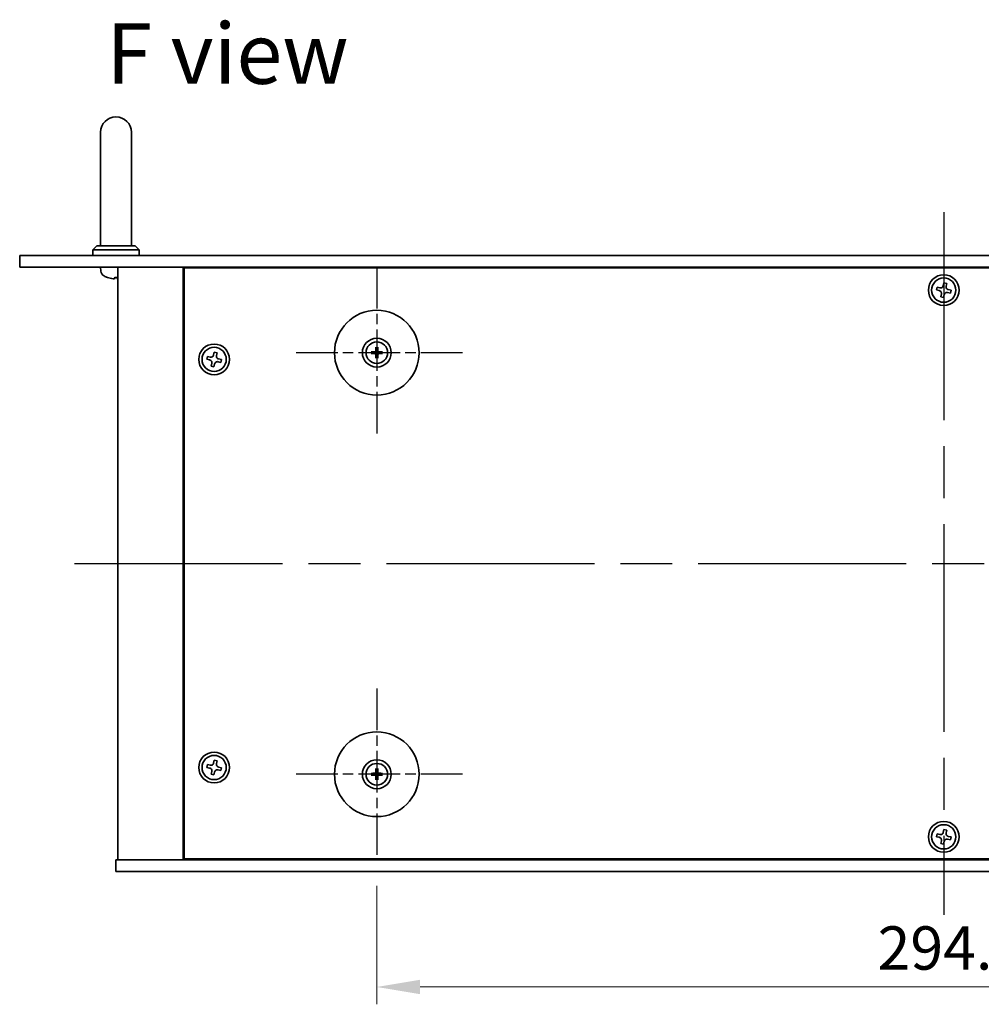
# Model space of a CAD drawing. Units: millimetres. Extents: x 65 to 8532, y 36 to 1300.
# Drawn here: x 2162 to 2411, y 316 to 572 of the extents above; entities that cross this region are included whole.
import ezdxf

# ---------------------------------------------------------------- set-up
doc = ezdxf.new("R2010")
doc.units = ezdxf.units.MM
doc.header["$LTSCALE"] = 4.5
doc.linetypes.add('AM_ISO08W050', pattern=[18, 12, -1.5, 3, -1.5])
doc.layers.get('Defpoints').update_dxf_attribs({"lineweight": 25})
for name, color, linetype, lineweight in [('AM_7', 4, 'AM_ISO08W050', 25), ('Dimension (ISO)', 7, 'Continuous', 18), ('Dimension (ISO) @ 1', 7, 'Continuous', 18), ('Symbol (ISO)', 7, 'Continuous', 18), ('Visible (ISO)', 7, 'Continuous', 35)]:
    doc.layers.add(name, color=color, linetype=linetype, lineweight=lineweight)
doc.styles.add('Note Text (TK)', font='txt')
doc.dimstyles.new('Default - Method 1b (TK)', dxfattribs={"dimscale": 4.5, "dimtxt": 2.5, "dimasz": 2.5, "dimexe": 1, "dimexo": 1.5, "dimgap": 1, "dimtad": 1, "dimtoh": 1, "dimrnd": 1e-08, "dimdsep": 46, "dimtxsty": 'Note Text (TK)', "dimcen": 0.09, "dimdle": 5, "dimclrd": 100, "dimclre": 100, "dimclrt": 7, "dimadec": 1, "dimazin": 1, "dimtfac": 1, "dimtmove": 0, "dimatfit": 3, "dimfxl": 1, "dimtolj": 1, "dimlwd": -1, "dimlwe": -1, "dimarcsym": 0})

# ---------------------------------------------------------------- blocks, each defined once
blk = doc.blocks.new('*D45')
at = {"layer": 'Defpoints', "color": 0}
for p in [(2254.25, 353.28), (2548.75, 353.28), (2548.75, 320.28)]:
    blk.add_point(p, dxfattribs=at)
at = {"layer": 'Dimension (ISO)', "color": 100}
for p, q in [((2254.25, 346.53), (2254.25, 315.78)), ((2548.75, 346.53), (2548.75, 315.78)), ((2265.5, 320.28), (2537.5, 320.28))]:
    blk.add_line(p, q, dxfattribs=at)
for points in [[(2265.5, 322.16), (2265.5, 318.41), (2254.25, 320.28)], [(2537.5, 322.16), (2537.5, 318.41), (2548.75, 320.28)]]:
    blk.add_solid(points, dxfattribs=at)
at = {"layer": 'Dimension (ISO)', "color": 7, "insert": (2384.31, 330.41), "char_height": 11.25, "attachment_point": 4, "style": 'Note Text (TK)'}
blk.add_mtext('\\A1;294.5', dxfattribs=at)

msp = doc.modelspace()

# ---------------------------------------------------------------- linework, layer by layer
at = {"layer": 'AM_7'}
for p, q in [((2401.5044, 521.5334), (2401.5044, 339.0334)), ((2175.7544, 430.2834), (2627.2544, 430.2834))]:
    msp.add_line(p, q, dxfattribs=at)
at = {"layer": 'AM_7', "ltscale": 0.2}
for p, q in [((2254.2544, 507.2834), (2254.2544, 462.7834)), ((2276.5044, 485.0334), (2232.0044, 485.0334)), ((2254.2544, 397.7834), (2254.2544, 353.2834)), ((2276.5044, 375.5334), (2232.0044, 375.5334))]:
    msp.add_line(p, q, dxfattribs=at)
at = {"layer": 'Visible (ISO)'}
for p, q in [((2182.5044, 542.2834), (2182.5044, 536.2834)), ((2190.5044, 536.2834), (2190.5044, 542.2834)), ((2182.5044, 512.7834), (2182.5044, 536.2834)), ((2190.5044, 512.7834), (2190.5044, 536.2834)), ((2181.5044, 512.7834), (2180.5044, 511.7834)), ((2192.5044, 511.7834), (2180.5044, 511.7834)), ((2180.5044, 510.2834), (2180.5044, 511.7834)), ((2181.5044, 512.7834), (2191.5044, 512.7834)), ((2191.5044, 512.7834), (2192.5044, 511.7834)), ((2192.5044, 510.2834), (2192.5044, 511.7834)), ((2161.5044, 510.2834), (2161.5044, 507.2834)), ((2161.5044, 510.2834), (2641.5044, 510.2834)), ((2641.5044, 507.2834), (2161.5044, 507.2834)), ((2182.597, 506.2245), (2182.5044, 507.2834)), ((2187.0044, 507.2834), (2187.0044, 353.2834)), ((2204.0044, 507.2834), (2204.0044, 353.2834)), ((2598.7544, 507.0334), (2204.2544, 507.0334)), ((2204.2544, 507.0334), (2204.2544, 353.5334)), ((2217.0044, 507.2834), (2217.0044, 507.0334)), ((2217.0044, 507.2834), (2217.0044, 507.0334)), ((2186.1761, 504.5694), (2186.7406, 504.5694)), ((2399.777, 502.0422), (2399.6181, 501.3195)), ((2399.6181, 501.3195), (2400.3408, 501.1605)), ((2400.4998, 501.8833), (2399.777, 502.0422)), ((2401.5404, 503.1697), (2401.3815, 502.447)), ((2402.2632, 503.0107), (2401.5404, 503.1697)), ((2402.1042, 502.288), (2402.2632, 503.0107)), ((2403.3906, 501.2474), (2402.6679, 501.4063)), ((2400.9045, 500.2788), (2400.7456, 499.5561)), ((2400.7456, 499.5561), (2401.4683, 499.3971)), ((2401.4683, 499.3971), (2401.6272, 500.1199)), ((2402.5089, 500.6836), (2403.2317, 500.5246)), ((2403.2317, 500.5246), (2403.3906, 501.2474)), ((2254.0249, 486.3762), (2254.1159, 485.8416)), ((2254.3928, 485.8416), (2254.4838, 486.3762)), ((2210.277, 484.0422), (2210.1181, 483.3195)), ((2210.9998, 483.8833), (2210.277, 484.0422)), ((2212.0404, 485.1697), (2211.8815, 484.447)), ((2212.7632, 485.0107), (2212.0404, 485.1697)), ((2212.6042, 484.288), (2212.7632, 485.0107)), ((2213.8906, 483.2474), (2213.1679, 483.4063)), ((2253.4462, 485.1719), (2252.9115, 485.2628)), ((2252.9115, 484.804), (2253.4462, 484.895)), ((2254.1159, 484.2253), (2254.0249, 483.6906)), ((2254.4838, 483.6906), (2254.3928, 484.2253)), ((2255.5972, 485.2628), (2255.0625, 485.1719)), ((2255.0625, 484.895), (2255.5972, 484.804)), ((2210.1181, 483.3195), (2210.8408, 483.1605)), ((2211.4045, 482.2788), (2211.2456, 481.5561)), ((2211.2456, 481.5561), (2211.9683, 481.3971)), ((2211.9683, 481.3971), (2212.1272, 482.1199)), ((2213.0089, 482.6836), (2213.7317, 482.5246)), ((2213.7317, 482.5246), (2213.8906, 483.2474)), ((2212.0404, 379.1697), (2211.8815, 378.447)), ((2212.7632, 379.0107), (2212.0404, 379.1697)), ((2212.6042, 378.288), (2212.7632, 379.0107)), ((2210.277, 378.0422), (2210.1181, 377.3195)), ((2210.1181, 377.3195), (2210.8408, 377.1605)), ((2210.9998, 377.8833), (2210.277, 378.0422)), ((2211.4045, 376.2788), (2211.2456, 375.5561)), ((2211.9683, 375.3971), (2212.1272, 376.1199)), ((2213.0089, 376.6836), (2213.7317, 376.5246)), ((2213.8906, 377.2474), (2213.1679, 377.4063)), ((2213.7317, 376.5246), (2213.8906, 377.2474)), ((2254.0249, 376.8762), (2254.1159, 376.3416)), ((2254.3928, 376.3416), (2254.4838, 376.8762)), ((2211.2456, 375.5561), (2211.9683, 375.3971)), ((2253.4462, 375.6719), (2252.9115, 375.7628)), ((2252.9115, 375.304), (2253.4462, 375.395)), ((2254.1159, 374.7253), (2254.0249, 374.1906)), ((2254.4838, 374.1906), (2254.3928, 374.7253)), ((2255.5972, 375.7628), (2255.0625, 375.6719)), ((2255.0625, 375.395), (2255.5972, 375.304)), ((2401.5404, 361.1697), (2401.3815, 360.447)), ((2402.2632, 361.0107), (2401.5404, 361.1697)), ((2402.1042, 360.288), (2402.2632, 361.0107)), ((2399.777, 360.0422), (2399.6181, 359.3195)), ((2399.6181, 359.3195), (2400.3408, 359.1605)), ((2400.4998, 359.8833), (2399.777, 360.0422)), ((2400.9045, 358.2788), (2400.7456, 357.5561)), ((2401.4683, 357.3971), (2401.6272, 358.1199)), ((2402.5089, 358.6836), (2403.2317, 358.5246)), ((2403.3906, 359.2474), (2402.6679, 359.4063)), ((2403.2317, 358.5246), (2403.3906, 359.2474)), ((2400.7456, 357.5561), (2401.4683, 357.3971)), ((2186.5044, 350.2834), (2186.5044, 353.2834)), ((2186.5044, 353.2834), (2616.5044, 353.2834)), ((2204.2544, 353.5334), (2598.7544, 353.5334)), ((2217.0044, 353.5334), (2217.0044, 353.2834)), ((2217.5044, 353.2834), (2217.5044, 353.5334)), ((2616.5044, 350.2834), (2186.5044, 350.2834))]:
    msp.add_line(p, q, dxfattribs=at)
for centre, radius in [((2401.5044, 501.2834), 4), ((2401.5044, 501.2834), 3.15), ((2254.2544, 485.0334), 11), ((2254.2544, 485.0334), 3.75), ((2212.0044, 483.2834), 4), ((2212.0044, 483.2834), 3.15), ((2254.2544, 485.0334), 2.8), ((2254.2544, 375.5334), 11), ((2212.0044, 377.2834), 4), ((2212.0044, 377.2834), 3.15), ((2254.2544, 375.5334), 3.75), ((2254.2544, 375.5334), 2.8), ((2401.5044, 359.2834), 4), ((2401.5044, 359.2834), 3.15)]:
    msp.add_circle(centre, radius, dxfattribs=at)
for centre, radius, start, end in [((2186.5044, 542.2834), 4, 0, 180), ((2184.1909, 506.3639), 1.6, 185, 241.827266), ((2186.5044, 510.6834), 6.5, 241.827266, 249.960393), ((2184.3197, 504.694), 0.1246, 249.960393, 265.187286), ((2254.2544, 485.0334), 0.8199, 170.278312, 189.721688), ((2254.2544, 485.0334), 0.8199, 80.278312, 99.721688), ((2254.2544, 485.0334), 0.8199, 260.278312, 279.721688), ((2254.2544, 485.0334), 0.8199, 350.278312, 9.721688), ((2254.2544, 375.5334), 0.8199, 80.278312, 99.721688), ((2254.2544, 375.5334), 0.8199, 170.278312, 189.721688), ((2254.2544, 375.5334), 0.8199, 260.278312, 279.721688), ((2254.2544, 375.5334), 0.8199, 350.278312, 9.721688)]:
    msp.add_arc(centre, radius, start, end, dxfattribs=at)
for centre, major_axis, ratio, start_param, end_param in [((2186.5144, 510.6712), (-5.0128, -4.1354), 0.99359656, 0.53374465, 0.77272894), ((2186.6441, 510.6712), (-0.5666, -6.4737), 0.03011179, 0.10776461, 0.34674891), ((2186.6438, 510.6712), (-0.5678, -6.4736), 0.071901, 0.11143586, 0.34694922), ((2186.3649, 510.6712), (0.5678, -6.4736), 0.071901, 5.93276515, 6.17174945), ((2254.4263, 485.0321), (-0.0395, -4.9969), 0.08715574, 4.41540809, 4.62147044), ((2254.0824, 485.0321), (-0.0395, 4.9969), 0.08715574, 4.80330753, 5.00936987), ((2254.2557, 484.8615), (-4.9969, -0.0395), 0.08715574, 4.80330753, 5.00936987), ((2254.2557, 485.2054), (4.9969, -0.0395), 0.08715574, 4.41540809, 4.62147044), ((2254.4263, 485.0348), (0.0395, -4.9969), 0.08715574, 4.80330753, 5.00936987), ((2254.0824, 485.0348), (0.0395, 4.9969), 0.08715574, 4.41540809, 4.62147044), ((2254.253, 484.8615), (-4.9969, 0.0395), 0.08715574, 4.41540809, 4.62147044), ((2254.253, 485.2054), (4.9969, 0.0395), 0.08715574, 4.80330753, 5.00936987), ((2254.4263, 375.5321), (-0.0395, -4.9969), 0.08715574, 4.41540809, 4.62147044), ((2254.0824, 375.5321), (-0.0395, 4.9969), 0.08715574, 4.80330753, 5.00936987), ((2254.2557, 375.3615), (-4.9969, -0.0395), 0.08715574, 4.80330753, 5.00936987), ((2254.2557, 375.7054), (4.9969, -0.0395), 0.08715574, 4.41540809, 4.62147044), ((2254.4263, 375.5348), (0.0395, -4.9969), 0.08715574, 4.80330753, 5.00936987), ((2254.0824, 375.5348), (0.0395, 4.9969), 0.08715574, 4.41540809, 4.62147044), ((2254.253, 375.3615), (-4.9969, 0.0395), 0.08715574, 4.41540809, 4.62147044), ((2254.253, 375.7054), (4.9969, 0.0395), 0.08715574, 4.80330753, 5.00936987)]:
    msp.add_ellipse(centre, major_axis=major_axis, ratio=ratio, start_param=start_param, end_param=end_param, dxfattribs=at)
for points, knots in [([(2186.1017, 504.2332), (2186.1001, 504.2288), (2186.0902, 504.2251), (2186.0536, 504.2205), (2186.0269, 504.2196), (2185.9663, 504.2202), (2185.9282, 504.2219), (2185.8567, 504.227), (2185.8248, 504.2299), (2185.7936, 504.2332)], [0, 0, 0, 0, 0.0124997785, 0.0124997785, 0.0249995571, 0.0249995571, 0.0375236714, 0.0375236714, 0.0466766062, 0.0466766062, 0.0466766062, 0.0466766062]), ([(2186.0183, 504.2199), (2186.0263, 504.2198), (2186.0339, 504.2198), (2186.0696, 504.2202), (2186.0941, 504.2219), (2186.1216, 504.227), (2186.1287, 504.2299), (2186.1312, 504.2332)], [0.0219143908, 0.0219143908, 0.0219143908, 0.0219143908, 0.0250078135, 0.0250078135, 0.0375277995, 0.0375277995, 0.0466766392, 0.0466766392, 0.0466766392, 0.0466766392]), ([(2187.0044, 504.2201), (2186.9912, 504.2198), (2186.9789, 504.2198), (2186.9391, 504.2202), (2186.9146, 504.2219), (2186.8871, 504.227), (2186.88, 504.2299), (2186.8775, 504.2332)], [0.0201514655, 0.0201514655, 0.0201514655, 0.0201514655, 0.0250078135, 0.0250078135, 0.0375277995, 0.0375277995, 0.0466766392, 0.0466766392, 0.0466766392, 0.0466766392]), ([(2400.4998, 501.8833), (2400.59, 501.8634), (2400.6906, 501.8601), (2400.885, 501.8945), (2400.9788, 501.9323), (2401.136, 502.0328), (2401.2096, 502.1021), (2401.3224, 502.2641), (2401.3616, 502.3567), (2401.3815, 502.447)], [0.225164225, 0.225164225, 0.225164225, 0.225164225, 0.253148765, 0.253148765, 0.281133306, 0.281133306, 0.309117846, 0.309117846, 0.337102387, 0.337102387, 0.337102387, 0.337102387]), ([(2402.1042, 502.288), (2402.0843, 502.1978), (2402.081, 502.0972), (2402.1155, 501.9028), (2402.1532, 501.809), (2402.2537, 501.6518), (2402.323, 501.5782), (2402.485, 501.4654), (2402.5777, 501.4262), (2402.6679, 501.4063)], [0.113199271, 0.113199271, 0.113199271, 0.113199271, 0.141183811, 0.141183811, 0.169168352, 0.169168352, 0.197152892, 0.197152892, 0.225137433, 0.225137433, 0.225137433, 0.225137433]), ([(2400.9045, 500.2788), (2400.9244, 500.3691), (2400.9277, 500.4697), (2400.8932, 500.6641), (2400.8555, 500.7578), (2400.755, 500.915), (2400.6857, 500.9886), (2400.5237, 501.1015), (2400.431, 501.1407), (2400.3408, 501.1605)], [0.338363496, 0.338363496, 0.338363496, 0.338363496, 0.366348036, 0.366348036, 0.394332577, 0.394332577, 0.422317117, 0.422317117, 0.450301658, 0.450301658, 0.450301658, 0.450301658]), ([(2402.5089, 500.6836), (2402.4187, 500.7035), (2402.3181, 500.7068), (2402.1237, 500.6723), (2402.0299, 500.6346), (2401.8728, 500.5341), (2401.7991, 500.4648), (2401.6863, 500.3028), (2401.6471, 500.2101), (2401.6272, 500.1199)], [0, 0, 0, 0, 0.027984541, 0.027984541, 0.055969081, 0.055969081, 0.083953622, 0.083953622, 0.111938162, 0.111938162, 0.111938162, 0.111938162]), ([(2254.0249, 486.3762), (2254.0242, 486.3809), (2254.0234, 486.3878), (2254.0221, 486.4038), (2254.0215, 486.4163), (2254.0208, 486.4396), (2254.0207, 486.4545), (2254.0208, 486.4768), (2254.0211, 486.4878), (2254.0214, 486.4976)], [0.0346009038, 0.0346009038, 0.0346009038, 0.0346009038, 0.0376365484, 0.0376365484, 0.0413929595, 0.0413929595, 0.045198241, 0.045198241, 0.0480896309, 0.0480896309, 0.0480896309, 0.0480896309]), ([(2254.4873, 486.4976), (2254.4876, 486.4878), (2254.4879, 486.4768), (2254.488, 486.4545), (2254.4879, 486.4396), (2254.4872, 486.4163), (2254.4866, 486.4038), (2254.4853, 486.3878), (2254.4846, 486.3809), (2254.4838, 486.3762)], [0.0122628834, 0.0122628834, 0.0122628834, 0.0122628834, 0.0151542734, 0.0151542734, 0.0189595549, 0.0189595549, 0.022715966, 0.022715966, 0.0257516105, 0.0257516105, 0.0257516105, 0.0257516105]), ([(2210.9998, 483.8833), (2211.09, 483.8634), (2211.1906, 483.8601), (2211.385, 483.8945), (2211.4788, 483.9323), (2211.636, 484.0328), (2211.7096, 484.1021), (2211.8224, 484.2641), (2211.8616, 484.3567), (2211.8815, 484.447)], [0.225164225, 0.225164225, 0.225164225, 0.225164225, 0.253148765, 0.253148765, 0.281133306, 0.281133306, 0.309117846, 0.309117846, 0.337102387, 0.337102387, 0.337102387, 0.337102387]), ([(2212.6042, 484.288), (2212.5843, 484.1978), (2212.581, 484.0972), (2212.6155, 483.9028), (2212.6532, 483.809), (2212.7537, 483.6518), (2212.823, 483.5782), (2212.985, 483.4654), (2213.0777, 483.4262), (2213.1679, 483.4063)], [0.113199271, 0.113199271, 0.113199271, 0.113199271, 0.141183811, 0.141183811, 0.169168352, 0.169168352, 0.197152892, 0.197152892, 0.225137433, 0.225137433, 0.225137433, 0.225137433]), ([(2252.7902, 485.2664), (2252.8, 485.2667), (2252.811, 485.2669), (2252.8333, 485.2671), (2252.8482, 485.267), (2252.8715, 485.2663), (2252.884, 485.2657), (2252.9, 485.2644), (2252.9069, 485.2636), (2252.9115, 485.2628)], [0.0122628834, 0.0122628834, 0.0122628834, 0.0122628834, 0.0151542734, 0.0151542734, 0.0189595549, 0.0189595549, 0.022715966, 0.022715966, 0.0257516105, 0.0257516105, 0.0257516105, 0.0257516105]), ([(2252.9115, 484.804), (2252.9069, 484.8032), (2252.9, 484.8025), (2252.884, 484.8012), (2252.8715, 484.8005), (2252.8482, 484.7999), (2252.8333, 484.7998), (2252.811, 484.7999), (2252.8, 484.8002), (2252.7902, 484.8005)], [0.0346009038, 0.0346009038, 0.0346009038, 0.0346009038, 0.0376365484, 0.0376365484, 0.0413929595, 0.0413929595, 0.045198241, 0.045198241, 0.0480896309, 0.0480896309, 0.0480896309, 0.0480896309]), ([(2253.9962, 485.4892), (2253.9958, 485.4643), (2253.9905, 485.4378), (2253.9696, 485.389), (2253.9541, 485.3668), (2253.9185, 485.3318), (2253.896, 485.3166), (2253.848, 485.2969), (2253.8226, 485.292), (2253.7986, 485.2916)], [0, 0, 0, 0, 0.0074949209, 0.0074949209, 0.0149898419, 0.0149898419, 0.0224863874, 0.0224863874, 0.0296679253, 0.0296679253, 0.0296679253, 0.0296679253]), ([(2253.7986, 484.7753), (2253.8235, 484.7749), (2253.85, 484.7695), (2253.8987, 484.7487), (2253.921, 484.7332), (2253.956, 484.6976), (2253.9712, 484.6751), (2253.9909, 484.6271), (2253.9958, 484.6017), (2253.9962, 484.5777)], [0, 0, 0, 0, 0.0074949209, 0.0074949209, 0.0149898419, 0.0149898419, 0.0224863874, 0.0224863874, 0.0296679253, 0.0296679253, 0.0296679253, 0.0296679253]), ([(2254.1293, 485.4881), (2254.1306, 485.453), (2254.1259, 485.4167), (2254.1098, 485.3615), (2254.0997, 485.3369), (2254.0726, 485.2905), (2254.0557, 485.2686), (2254.0192, 485.2321), (2253.9973, 485.2151), (2253.9508, 485.1881), (2253.9263, 485.178), (2253.8711, 485.1618), (2253.8348, 485.1572), (2253.7997, 485.1585)], [0.1466285026, 0.1466285026, 0.1466285026, 0.1466285026, 0.1576101955, 0.1576101955, 0.1653520771, 0.1653520771, 0.1730939586, 0.1730939586, 0.1808358402, 0.1808358402, 0.1885777218, 0.1885777218, 0.1995594146, 0.1995594146, 0.1995594146, 0.1995594146]), ([(2253.7997, 484.9084), (2253.8348, 484.9097), (2253.8711, 484.905), (2253.9263, 484.8889), (2253.9508, 484.8788), (2253.9973, 484.8517), (2254.0192, 484.8347), (2254.0557, 484.7982), (2254.0726, 484.7763), (2254.0997, 484.7299), (2254.1098, 484.7054), (2254.1259, 484.6501), (2254.1306, 484.6139), (2254.1293, 484.5787)], [0.1466285026, 0.1466285026, 0.1466285026, 0.1466285026, 0.1576101955, 0.1576101955, 0.1653520771, 0.1653520771, 0.1730939586, 0.1730939586, 0.1808358402, 0.1808358402, 0.1885777218, 0.1885777218, 0.1995594146, 0.1995594146, 0.1995594146, 0.1995594146]), ([(2254.0214, 483.5692), (2254.0211, 483.5791), (2254.0208, 483.59), (2254.0207, 483.6124), (2254.0208, 483.6273), (2254.0215, 483.6506), (2254.0221, 483.6631), (2254.0234, 483.679), (2254.0242, 483.6859), (2254.0249, 483.6906)], [0.0122628834, 0.0122628834, 0.0122628834, 0.0122628834, 0.0151542734, 0.0151542734, 0.0189595549, 0.0189595549, 0.022715966, 0.022715966, 0.0257516105, 0.0257516105, 0.0257516105, 0.0257516105]), ([(2254.709, 485.1585), (2254.6739, 485.1572), (2254.6376, 485.1618), (2254.5824, 485.178), (2254.5579, 485.1881), (2254.5114, 485.2151), (2254.4895, 485.2321), (2254.453, 485.2686), (2254.4361, 485.2905), (2254.409, 485.3369), (2254.3989, 485.3615), (2254.3828, 485.4167), (2254.3781, 485.453), (2254.3794, 485.4881)], [0.1466285026, 0.1466285026, 0.1466285026, 0.1466285026, 0.1576101955, 0.1576101955, 0.1653520771, 0.1653520771, 0.1730939586, 0.1730939586, 0.1808358402, 0.1808358402, 0.1885777218, 0.1885777218, 0.1995594146, 0.1995594146, 0.1995594146, 0.1995594146]), ([(2254.3794, 484.5787), (2254.3781, 484.6139), (2254.3828, 484.6501), (2254.3989, 484.7054), (2254.409, 484.7299), (2254.4361, 484.7763), (2254.453, 484.7982), (2254.4895, 484.8347), (2254.5114, 484.8517), (2254.5579, 484.8788), (2254.5824, 484.8889), (2254.6376, 484.905), (2254.6739, 484.9097), (2254.709, 484.9084)], [0.1466285026, 0.1466285026, 0.1466285026, 0.1466285026, 0.1576101955, 0.1576101955, 0.1653520771, 0.1653520771, 0.1730939586, 0.1730939586, 0.1808358402, 0.1808358402, 0.1885777218, 0.1885777218, 0.1995594146, 0.1995594146, 0.1995594146, 0.1995594146]), ([(2254.4838, 483.6906), (2254.4846, 483.6859), (2254.4853, 483.679), (2254.4866, 483.6631), (2254.4872, 483.6506), (2254.4879, 483.6273), (2254.488, 483.6124), (2254.4879, 483.59), (2254.4876, 483.5791), (2254.4873, 483.5692)], [0.0346009038, 0.0346009038, 0.0346009038, 0.0346009038, 0.0376365484, 0.0376365484, 0.0413929595, 0.0413929595, 0.045198241, 0.045198241, 0.0480896309, 0.0480896309, 0.0480896309, 0.0480896309]), ([(2254.7101, 485.2916), (2254.6852, 485.292), (2254.6587, 485.2973), (2254.61, 485.3182), (2254.5877, 485.3337), (2254.5527, 485.3693), (2254.5375, 485.3918), (2254.5178, 485.4398), (2254.5129, 485.4652), (2254.5125, 485.4892)], [0, 0, 0, 0, 0.0074949209, 0.0074949209, 0.0149898419, 0.0149898419, 0.0224863874, 0.0224863874, 0.0296679253, 0.0296679253, 0.0296679253, 0.0296679253]), ([(2254.5125, 484.5777), (2254.5129, 484.6026), (2254.5182, 484.6291), (2254.5391, 484.6778), (2254.5546, 484.7001), (2254.5902, 484.7351), (2254.6127, 484.7503), (2254.6607, 484.7699), (2254.6861, 484.7749), (2254.7101, 484.7753)], [0, 0, 0, 0, 0.0074949209, 0.0074949209, 0.0149898419, 0.0149898419, 0.0224863874, 0.0224863874, 0.0296679253, 0.0296679253, 0.0296679253, 0.0296679253]), ([(2255.5972, 485.2628), (2255.6019, 485.2636), (2255.6087, 485.2644), (2255.6247, 485.2657), (2255.6372, 485.2663), (2255.6605, 485.267), (2255.6754, 485.2671), (2255.6977, 485.2669), (2255.7087, 485.2667), (2255.7185, 485.2664)], [0.0346009038, 0.0346009038, 0.0346009038, 0.0346009038, 0.0376365484, 0.0376365484, 0.0413929595, 0.0413929595, 0.045198241, 0.045198241, 0.0480896309, 0.0480896309, 0.0480896309, 0.0480896309]), ([(2255.7185, 484.8005), (2255.7087, 484.8002), (2255.6977, 484.7999), (2255.6754, 484.7998), (2255.6605, 484.7999), (2255.6372, 484.8005), (2255.6247, 484.8012), (2255.6087, 484.8025), (2255.6019, 484.8032), (2255.5972, 484.804)], [0.0122628834, 0.0122628834, 0.0122628834, 0.0122628834, 0.0151542734, 0.0151542734, 0.0189595549, 0.0189595549, 0.022715966, 0.022715966, 0.0257516105, 0.0257516105, 0.0257516105, 0.0257516105]), ([(2211.4045, 482.2788), (2211.4244, 482.3691), (2211.4277, 482.4697), (2211.3932, 482.6641), (2211.3555, 482.7578), (2211.255, 482.915), (2211.1857, 482.9886), (2211.0237, 483.1015), (2210.931, 483.1407), (2210.8408, 483.1605)], [0.338363496, 0.338363496, 0.338363496, 0.338363496, 0.366348036, 0.366348036, 0.394332577, 0.394332577, 0.422317117, 0.422317117, 0.450301658, 0.450301658, 0.450301658, 0.450301658]), ([(2213.0089, 482.6836), (2212.9187, 482.7035), (2212.8181, 482.7068), (2212.6237, 482.6723), (2212.5299, 482.6346), (2212.3728, 482.5341), (2212.2991, 482.4648), (2212.1863, 482.3028), (2212.1471, 482.2101), (2212.1272, 482.1199)], [0, 0, 0, 0, 0.027984541, 0.027984541, 0.055969081, 0.055969081, 0.083953622, 0.083953622, 0.111938162, 0.111938162, 0.111938162, 0.111938162]), ([(2211.4045, 376.2788), (2211.4244, 376.3691), (2211.4277, 376.4697), (2211.3932, 376.6641), (2211.3555, 376.7578), (2211.255, 376.915), (2211.1857, 376.9886), (2211.0237, 377.1015), (2210.931, 377.1407), (2210.8408, 377.1605)], [0.338363496, 0.338363496, 0.338363496, 0.338363496, 0.366348036, 0.366348036, 0.394332577, 0.394332577, 0.422317117, 0.422317117, 0.450301658, 0.450301658, 0.450301658, 0.450301658]), ([(2210.9998, 377.8833), (2211.09, 377.8634), (2211.1906, 377.8601), (2211.385, 377.8945), (2211.4788, 377.9323), (2211.636, 378.0328), (2211.7096, 378.1021), (2211.8224, 378.2641), (2211.8616, 378.3567), (2211.8815, 378.447)], [0.225164225, 0.225164225, 0.225164225, 0.225164225, 0.253148765, 0.253148765, 0.281133306, 0.281133306, 0.309117846, 0.309117846, 0.337102387, 0.337102387, 0.337102387, 0.337102387]), ([(2213.0089, 376.6836), (2212.9187, 376.7035), (2212.8181, 376.7068), (2212.6237, 376.6723), (2212.5299, 376.6346), (2212.3728, 376.5341), (2212.2991, 376.4648), (2212.1863, 376.3028), (2212.1471, 376.2101), (2212.1272, 376.1199)], [0, 0, 0, 0, 0.027984541, 0.027984541, 0.055969081, 0.055969081, 0.083953622, 0.083953622, 0.111938162, 0.111938162, 0.111938162, 0.111938162]), ([(2212.6042, 378.288), (2212.5843, 378.1978), (2212.581, 378.0972), (2212.6155, 377.9028), (2212.6532, 377.809), (2212.7537, 377.6518), (2212.823, 377.5782), (2212.985, 377.4654), (2213.0777, 377.4262), (2213.1679, 377.4063)], [0.113199271, 0.113199271, 0.113199271, 0.113199271, 0.141183811, 0.141183811, 0.169168352, 0.169168352, 0.197152892, 0.197152892, 0.225137433, 0.225137433, 0.225137433, 0.225137433]), ([(2253.9962, 375.9892), (2253.9958, 375.9643), (2253.9905, 375.9378), (2253.9696, 375.889), (2253.9541, 375.8668), (2253.9185, 375.8318), (2253.896, 375.8166), (2253.848, 375.7969), (2253.8226, 375.792), (2253.7986, 375.7916)], [0, 0, 0, 0, 0.0074949209, 0.0074949209, 0.0149898419, 0.0149898419, 0.0224863874, 0.0224863874, 0.0296679253, 0.0296679253, 0.0296679253, 0.0296679253]), ([(2254.1293, 375.9881), (2254.1306, 375.953), (2254.1259, 375.9167), (2254.1098, 375.8615), (2254.0997, 375.8369), (2254.0726, 375.7905), (2254.0557, 375.7686), (2254.0192, 375.7321), (2253.9973, 375.7151), (2253.9508, 375.6881), (2253.9263, 375.678), (2253.8711, 375.6618), (2253.8348, 375.6572), (2253.7997, 375.6585)], [0.1466285026, 0.1466285026, 0.1466285026, 0.1466285026, 0.1576101955, 0.1576101955, 0.1653520771, 0.1653520771, 0.1730939586, 0.1730939586, 0.1808358402, 0.1808358402, 0.1885777218, 0.1885777218, 0.1995594146, 0.1995594146, 0.1995594146, 0.1995594146]), ([(2254.0249, 376.8762), (2254.0242, 376.8809), (2254.0234, 376.8878), (2254.0221, 376.9038), (2254.0215, 376.9163), (2254.0208, 376.9396), (2254.0207, 376.9545), (2254.0208, 376.9768), (2254.0211, 376.9878), (2254.0214, 376.9976)], [0.0346009038, 0.0346009038, 0.0346009038, 0.0346009038, 0.0376365484, 0.0376365484, 0.0413929595, 0.0413929595, 0.045198241, 0.045198241, 0.0480896309, 0.0480896309, 0.0480896309, 0.0480896309]), ([(2254.709, 375.6585), (2254.6739, 375.6572), (2254.6376, 375.6618), (2254.5824, 375.678), (2254.5579, 375.6881), (2254.5114, 375.7151), (2254.4895, 375.7321), (2254.453, 375.7686), (2254.4361, 375.7905), (2254.409, 375.8369), (2254.3989, 375.8615), (2254.3828, 375.9167), (2254.3781, 375.953), (2254.3794, 375.9881)], [0.1466285026, 0.1466285026, 0.1466285026, 0.1466285026, 0.1576101955, 0.1576101955, 0.1653520771, 0.1653520771, 0.1730939586, 0.1730939586, 0.1808358402, 0.1808358402, 0.1885777218, 0.1885777218, 0.1995594146, 0.1995594146, 0.1995594146, 0.1995594146]), ([(2254.4873, 376.9976), (2254.4876, 376.9878), (2254.4879, 376.9768), (2254.488, 376.9545), (2254.4879, 376.9396), (2254.4872, 376.9163), (2254.4866, 376.9038), (2254.4853, 376.8878), (2254.4846, 376.8809), (2254.4838, 376.8762)], [0.0122628834, 0.0122628834, 0.0122628834, 0.0122628834, 0.0151542734, 0.0151542734, 0.0189595549, 0.0189595549, 0.022715966, 0.022715966, 0.0257516105, 0.0257516105, 0.0257516105, 0.0257516105]), ([(2254.7101, 375.7916), (2254.6852, 375.792), (2254.6587, 375.7973), (2254.61, 375.8182), (2254.5877, 375.8337), (2254.5527, 375.8693), (2254.5375, 375.8918), (2254.5178, 375.9398), (2254.5129, 375.9652), (2254.5125, 375.9892)], [0, 0, 0, 0, 0.0074949209, 0.0074949209, 0.0149898419, 0.0149898419, 0.0224863874, 0.0224863874, 0.0296679253, 0.0296679253, 0.0296679253, 0.0296679253]), ([(2252.7902, 375.7664), (2252.8, 375.7667), (2252.811, 375.7669), (2252.8333, 375.7671), (2252.8482, 375.767), (2252.8715, 375.7663), (2252.884, 375.7657), (2252.9, 375.7644), (2252.9069, 375.7636), (2252.9115, 375.7628)], [0.0122628834, 0.0122628834, 0.0122628834, 0.0122628834, 0.0151542734, 0.0151542734, 0.0189595549, 0.0189595549, 0.022715966, 0.022715966, 0.0257516105, 0.0257516105, 0.0257516105, 0.0257516105]), ([(2252.9115, 375.304), (2252.9069, 375.3032), (2252.9, 375.3025), (2252.884, 375.3012), (2252.8715, 375.3005), (2252.8482, 375.2999), (2252.8333, 375.2998), (2252.811, 375.2999), (2252.8, 375.3002), (2252.7902, 375.3005)], [0.0346009038, 0.0346009038, 0.0346009038, 0.0346009038, 0.0376365484, 0.0376365484, 0.0413929595, 0.0413929595, 0.045198241, 0.045198241, 0.0480896309, 0.0480896309, 0.0480896309, 0.0480896309]), ([(2253.7986, 375.2753), (2253.8235, 375.2749), (2253.85, 375.2695), (2253.8987, 375.2487), (2253.921, 375.2332), (2253.956, 375.1976), (2253.9712, 375.1751), (2253.9909, 375.1271), (2253.9958, 375.1017), (2253.9962, 375.0777)], [0, 0, 0, 0, 0.0074949209, 0.0074949209, 0.0149898419, 0.0149898419, 0.0224863874, 0.0224863874, 0.0296679253, 0.0296679253, 0.0296679253, 0.0296679253]), ([(2253.7997, 375.4084), (2253.8348, 375.4097), (2253.8711, 375.405), (2253.9263, 375.3889), (2253.9508, 375.3788), (2253.9973, 375.3517), (2254.0192, 375.3347), (2254.0557, 375.2982), (2254.0726, 375.2763), (2254.0997, 375.2299), (2254.1098, 375.2054), (2254.1259, 375.1501), (2254.1306, 375.1139), (2254.1293, 375.0787)], [0.1466285026, 0.1466285026, 0.1466285026, 0.1466285026, 0.1576101955, 0.1576101955, 0.1653520771, 0.1653520771, 0.1730939586, 0.1730939586, 0.1808358402, 0.1808358402, 0.1885777218, 0.1885777218, 0.1995594146, 0.1995594146, 0.1995594146, 0.1995594146]), ([(2254.0214, 374.0692), (2254.0211, 374.0791), (2254.0208, 374.09), (2254.0207, 374.1124), (2254.0208, 374.1273), (2254.0215, 374.1506), (2254.0221, 374.1631), (2254.0234, 374.179), (2254.0242, 374.1859), (2254.0249, 374.1906)], [0.0122628834, 0.0122628834, 0.0122628834, 0.0122628834, 0.0151542734, 0.0151542734, 0.0189595549, 0.0189595549, 0.022715966, 0.022715966, 0.0257516105, 0.0257516105, 0.0257516105, 0.0257516105]), ([(2254.3794, 375.0787), (2254.3781, 375.1139), (2254.3828, 375.1501), (2254.3989, 375.2054), (2254.409, 375.2299), (2254.4361, 375.2763), (2254.453, 375.2982), (2254.4895, 375.3347), (2254.5114, 375.3517), (2254.5579, 375.3788), (2254.5824, 375.3889), (2254.6376, 375.405), (2254.6739, 375.4097), (2254.709, 375.4084)], [0.1466285026, 0.1466285026, 0.1466285026, 0.1466285026, 0.1576101955, 0.1576101955, 0.1653520771, 0.1653520771, 0.1730939586, 0.1730939586, 0.1808358402, 0.1808358402, 0.1885777218, 0.1885777218, 0.1995594146, 0.1995594146, 0.1995594146, 0.1995594146]), ([(2254.4838, 374.1906), (2254.4846, 374.1859), (2254.4853, 374.179), (2254.4866, 374.1631), (2254.4872, 374.1506), (2254.4879, 374.1273), (2254.488, 374.1124), (2254.4879, 374.09), (2254.4876, 374.0791), (2254.4873, 374.0692)], [0.0346009038, 0.0346009038, 0.0346009038, 0.0346009038, 0.0376365484, 0.0376365484, 0.0413929595, 0.0413929595, 0.045198241, 0.045198241, 0.0480896309, 0.0480896309, 0.0480896309, 0.0480896309]), ([(2254.5125, 375.0777), (2254.5129, 375.1026), (2254.5182, 375.1291), (2254.5391, 375.1778), (2254.5546, 375.2001), (2254.5902, 375.2351), (2254.6127, 375.2503), (2254.6607, 375.2699), (2254.6861, 375.2749), (2254.7101, 375.2753)], [0, 0, 0, 0, 0.0074949209, 0.0074949209, 0.0149898419, 0.0149898419, 0.0224863874, 0.0224863874, 0.0296679253, 0.0296679253, 0.0296679253, 0.0296679253]), ([(2255.5972, 375.7628), (2255.6019, 375.7636), (2255.6087, 375.7644), (2255.6247, 375.7657), (2255.6372, 375.7663), (2255.6605, 375.767), (2255.6754, 375.7671), (2255.6977, 375.7669), (2255.7087, 375.7667), (2255.7185, 375.7664)], [0.0346009038, 0.0346009038, 0.0346009038, 0.0346009038, 0.0376365484, 0.0376365484, 0.0413929595, 0.0413929595, 0.045198241, 0.045198241, 0.0480896309, 0.0480896309, 0.0480896309, 0.0480896309]), ([(2255.7185, 375.3005), (2255.7087, 375.3002), (2255.6977, 375.2999), (2255.6754, 375.2998), (2255.6605, 375.2999), (2255.6372, 375.3005), (2255.6247, 375.3012), (2255.6087, 375.3025), (2255.6019, 375.3032), (2255.5972, 375.304)], [0.0122628834, 0.0122628834, 0.0122628834, 0.0122628834, 0.0151542734, 0.0151542734, 0.0189595549, 0.0189595549, 0.022715966, 0.022715966, 0.0257516105, 0.0257516105, 0.0257516105, 0.0257516105]), ([(2400.9045, 358.2788), (2400.9244, 358.3691), (2400.9277, 358.4697), (2400.8932, 358.6641), (2400.8555, 358.7578), (2400.755, 358.915), (2400.6857, 358.9886), (2400.5237, 359.1015), (2400.431, 359.1407), (2400.3408, 359.1605)], [0.338363496, 0.338363496, 0.338363496, 0.338363496, 0.366348036, 0.366348036, 0.394332577, 0.394332577, 0.422317117, 0.422317117, 0.450301658, 0.450301658, 0.450301658, 0.450301658]), ([(2400.4998, 359.8833), (2400.59, 359.8634), (2400.6906, 359.8601), (2400.885, 359.8945), (2400.9788, 359.9323), (2401.136, 360.0328), (2401.2096, 360.1021), (2401.3224, 360.2641), (2401.3616, 360.3567), (2401.3815, 360.447)], [0.225164225, 0.225164225, 0.225164225, 0.225164225, 0.253148765, 0.253148765, 0.281133306, 0.281133306, 0.309117846, 0.309117846, 0.337102387, 0.337102387, 0.337102387, 0.337102387]), ([(2402.5089, 358.6836), (2402.4187, 358.7035), (2402.3181, 358.7068), (2402.1237, 358.6723), (2402.0299, 358.6346), (2401.8728, 358.5341), (2401.7991, 358.4648), (2401.6863, 358.3028), (2401.6471, 358.2101), (2401.6272, 358.1199)], [0, 0, 0, 0, 0.027984541, 0.027984541, 0.055969081, 0.055969081, 0.083953622, 0.083953622, 0.111938162, 0.111938162, 0.111938162, 0.111938162]), ([(2402.1042, 360.288), (2402.0843, 360.1978), (2402.081, 360.0972), (2402.1155, 359.9028), (2402.1532, 359.809), (2402.2537, 359.6518), (2402.323, 359.5782), (2402.485, 359.4654), (2402.5777, 359.4262), (2402.6679, 359.4063)], [0.113199271, 0.113199271, 0.113199271, 0.113199271, 0.141183811, 0.141183811, 0.169168352, 0.169168352, 0.197152892, 0.197152892, 0.225137433, 0.225137433, 0.225137433, 0.225137433])]:
    msp.add_open_spline(points, degree=3, knots=knots, dxfattribs=at)
msp.add_open_spline([(2186.9904, 504.2199), (2186.9949, 504.2198), (2186.9996, 504.2198), (2187.0044, 504.2198)], degree=3, dxfattribs=at)
for points, weights in [([(2253.7997, 485.1585), (2253.671, 485.1633), (2253.4462, 485.1719)], [1.607360829, 1.31905273402, 1]), ([(2253.4462, 484.895), (2253.671, 484.9036), (2253.7997, 484.9084)], [1, 1.31905273402, 1.607360829]), ([(2254.1159, 485.8416), (2254.1245, 485.6168), (2254.1293, 485.4881)], [1, 1.31905273402, 1.607360829]), ([(2254.1293, 484.5787), (2254.1245, 484.45), (2254.1159, 484.2253)], [1.607360829, 1.31905273402, 1]), ([(2254.3794, 485.4881), (2254.3842, 485.6168), (2254.3928, 485.8416)], [1.607360829, 1.31905273402, 1]), ([(2254.3928, 484.2253), (2254.3842, 484.45), (2254.3794, 484.5787)], [1, 1.31905273402, 1.607360829]), ([(2255.0625, 485.1719), (2254.8377, 485.1633), (2254.709, 485.1585)], [1, 1.31905273402, 1.607360829]), ([(2254.709, 484.9084), (2254.8377, 484.9036), (2255.0625, 484.895)], [1.607360829, 1.31905273402, 1]), ([(2254.1159, 376.3416), (2254.1245, 376.1168), (2254.1293, 375.9881)], [1, 1.31905273402, 1.607360829]), ([(2254.3794, 375.9881), (2254.3842, 376.1168), (2254.3928, 376.3416)], [1.607360829, 1.31905273402, 1]), ([(2253.7997, 375.6585), (2253.671, 375.6633), (2253.4462, 375.6719)], [1.607360829, 1.31905273402, 1]), ([(2253.4462, 375.395), (2253.671, 375.4036), (2253.7997, 375.4084)], [1, 1.31905273402, 1.607360829]), ([(2254.1293, 375.0787), (2254.1245, 374.95), (2254.1159, 374.7253)], [1.607360829, 1.31905273402, 1]), ([(2254.3928, 374.7253), (2254.3842, 374.95), (2254.3794, 375.0787)], [1, 1.31905273402, 1.607360829]), ([(2255.0625, 375.6719), (2254.8377, 375.6633), (2254.709, 375.6585)], [1, 1.31905273402, 1.607360829]), ([(2254.709, 375.4084), (2254.8377, 375.4036), (2255.0625, 375.395)], [1.607360829, 1.31905273402, 1])]:
    msp.add_rational_spline(points, weights, degree=2, dxfattribs=at)

# ---------------------------------------------------------------- texts
at = {"layer": 'Symbol (ISO)', "color": 7, "insert": (2184.0093, 562.7458), "char_height": 15.75, "width": 63.460529, "attachment_point": 4, "line_spacing_factor": 1.5, "style": 'Note Text (TK)'}
msp.add_mtext('{\\fＭＳ Ｐゴシック|b0|i0;\\H15.7500;F view}', dxfattribs=at)

# ---------------------------------------------------------------- dimensions: what is measured, and where the dimension line sits
at = {"layer": 'Dimension (ISO) @ 1', "color": 100}
dim = msp.add_linear_dim(base=(2548.7544, 320.2834), p1=(2254.2544, 353.2834), p2=(2548.7544, 353.2834), angle=180, dimstyle='Default - Method 1b (TK)', override={"dimscale": 1, "dimtxt": 11.25, "dimasz": 11.25, "dimexe": 4.5, "dimexo": 6.75, "dimgap": 4.5, "dimtoh": 0, "dimcen": 0.405, "dimtix": 0, "dimtofl": 0, "dimtmove": 0, "dimatfit": 1}, dxfattribs=at)
dim.commit()
dim.dimension.update_dxf_attribs({"geometry": '*D45', "text_midpoint": (2401.5044, 320.2834), "dimtype": 128})

doc.saveas('drawing.dxf')
